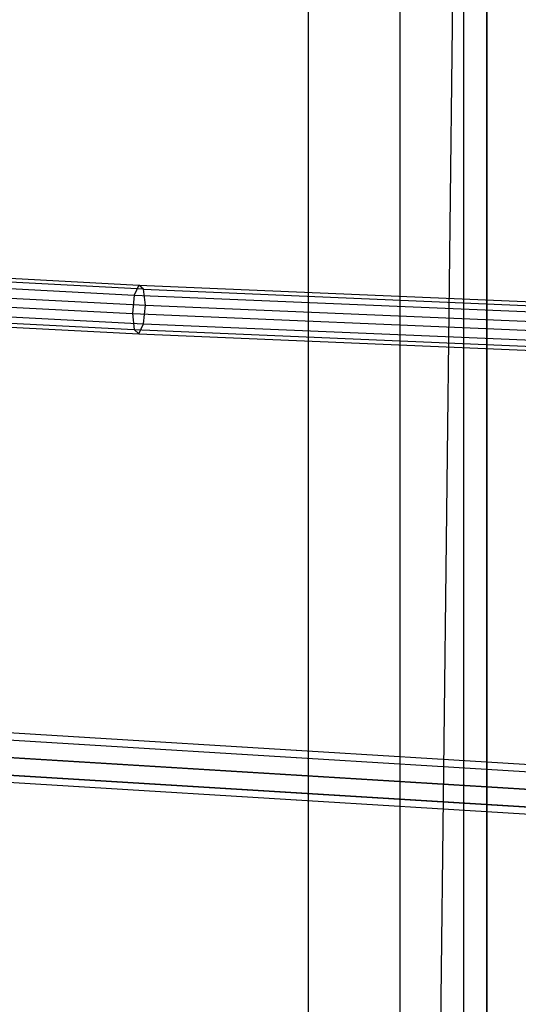
# Model space of a CAD drawing. Extents: x -3050 to 3050, y -2050 to 2050.
# Drawn here: x -1151 to -990, y 264 to 582 of the extents above; entities that cross this region are included whole.
import ezdxf

# ---------------------------------------------------------------- set-up
doc = ezdxf.new("R2010")
doc.units = 0

msp = doc.modelspace()

# ---------------------------------------------------------------- linework, layer by layer
at = {"color": 0}
for p, q in [((-1000, -900, -900), (-1000, 900, -900)), ((-1000, 900, -800), (-1000, -900, -800)), ((-1000, 900, -800), (-1000, -900, -800)), ((-1000, -900, -484.096078), (-1000, 900, -484.096078)), ((-1028.131579, -871.002632, -403.796964), (-1007.429222, 892.342134, -439.151165)), ((-1007.429222, -892.342134, -439.151165), (-1007.429222, 892.342134, -439.151165)), ((-1028.131579, 871.002632, -403.796964), (-1028.131579, -871.002632, -403.796964)), ((-1057.689434, 840.535093, -385.577642), (-1057.689434, -840.535093, -385.577642))]:
    msp.add_line(p, q, dxfattribs=at)
at = {"color": 3}
for p, q in [((-1292.754853, 506.045913, 1101.581884), (-1112.312623, 496.624249, 1048.148972)), ((-1294.35851, 502.79635, 1096.646335), (-1113.797656, 493.368492, 1043.178295)), ((-1110.82759, 495.26491, 1053.933414), (-1290.909994, 504.667786, 1107.259775)), ((-1289.904628, 499.469257, 1110.353975), (-1110.212469, 490.086757, 1057.143175)), ((-1294.781566, 496.822647, 1095.344304), (-1114.412777, 487.404817, 1041.933139)), ((-1112.312623, 496.624249, 1048.148972), (-1113.797656, 493.368492, 1043.178295)), ((-1110.82759, 495.26491, 1053.933414), (-1112.312623, 496.624249, 1048.148972)), ((-1112.312623, 496.624249, 1048.148972), (-893.637299, 487.372663, 995.680622)), ((-1290.327683, 493.495553, 1109.051945), (-1110.82759, 484.123082, 1055.898019)), ((-1113.797656, 493.368492, 1043.178295), (-1114.412777, 487.404817, 1041.933139)), ((-1113.797656, 493.368492, 1043.178295), (-894.830382, 484.104555, 990.639896)), ((-1110.212469, 490.086757, 1057.143175), (-1110.82759, 495.26491, 1053.933414)), ((-1110.82759, 495.26491, 1053.933414), (-892.444216, 486.025676, 1001.535115)), ((-1293.776199, 491.624117, 1098.438504), (-1113.797656, 482.226664, 1045.1429)), ((-1291.93134, 490.24599, 1104.116395), (-1112.312623, 480.867325, 1050.927342)), ((-1110.82759, 484.123082, 1055.898019), (-1110.212469, 490.086757, 1057.143175)), ((-1110.212469, 490.086757, 1057.143175), (-891.950025, 480.852639, 1004.773891)), ((-1114.412777, 487.404817, 1041.933139), (-1113.797656, 482.226664, 1045.1429)), ((-1114.412777, 487.404817, 1041.933139), (-895.324573, 478.135764, 989.365724)), ((-1112.312623, 480.867325, 1050.927342), (-1110.82759, 484.123082, 1055.898019)), ((-1110.82759, 484.123082, 1055.898019), (-892.444216, 474.883848, 1003.49972)), ((-1113.797656, 482.226664, 1045.1429), (-1112.312623, 480.867325, 1050.927342)), ((-1113.797656, 482.226664, 1045.1429), (-894.830382, 472.962727, 992.6045)), ((-1112.312623, 480.867325, 1050.927342), (-893.637299, 471.615739, 998.458993)), ((-942.436015, 336.730177, 776.147067), (-1216.156527, 353.520345, 793.734521)), ((-942.185881, 339.073323, 781.799515), (-1215.663368, 355.852921, 799.371353)), ((-941.935748, 336.730177, 787.451962), (-1215.170209, 353.499197, 805.008185)), ((-942.539624, 331.073323, 773.805747), (-1216.3608, 347.867867, 791.399668)), ((-941.832139, 331.073323, 789.793282), (-1214.965936, 347.837959, 807.343037)), ((-942.436015, 325.416468, 776.147067), (-1216.156527, 342.206637, 793.734521)), ((-1215.170209, 342.185489, 805.008185), (-941.935748, 325.416468, 787.451962)), ((-942.185881, 323.073323, 781.799515), (-1215.663368, 339.852921, 799.371353))]:
    msp.add_line(p, q, dxfattribs=at)

doc.saveas('drawing.dxf')
